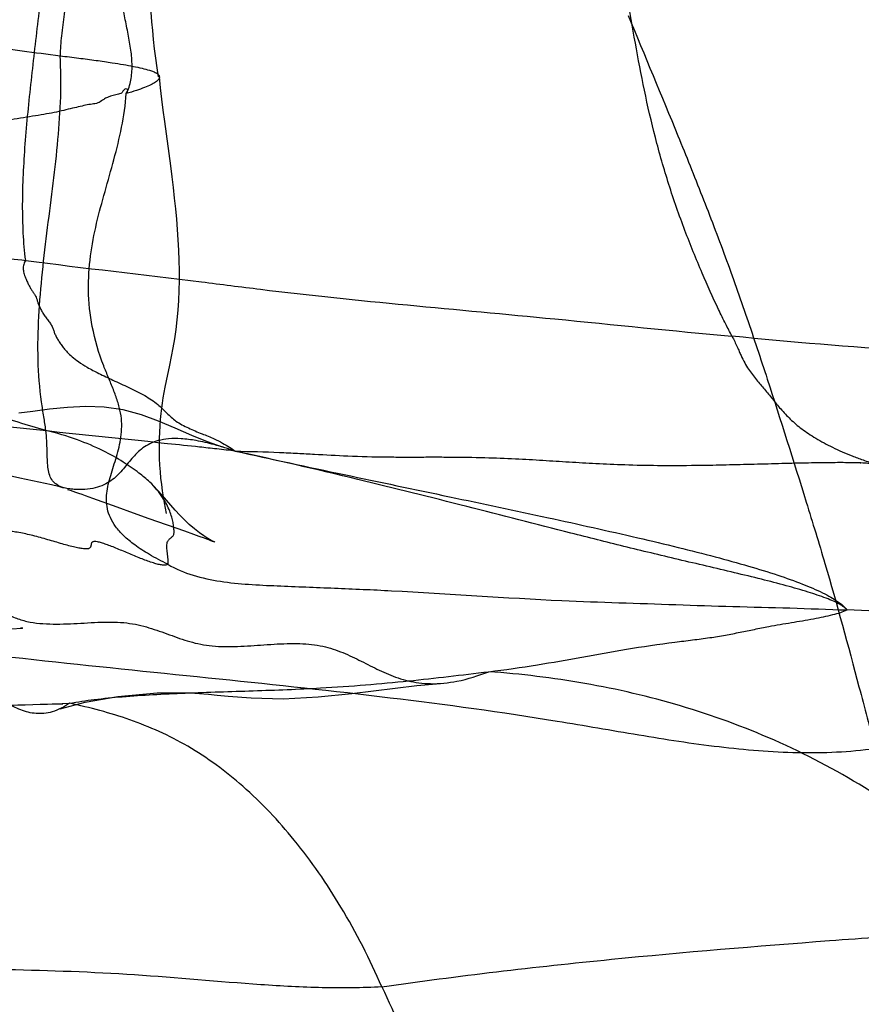
# Model space of a CAD drawing. Units: millimetres. Extents: x 0 to 420, y 0 to 297.
# Drawn here: x 167 to 170, y 106 to 110 of the extents above; entities that cross this region are included whole.
import ezdxf

# ---------------------------------------------------------------- set-up
doc = ezdxf.new("R2010")
doc.units = ezdxf.units.MM
doc.header["$LTSCALE"] = 23.1
doc.layers.add('DEFAULTSHADER_29', color=7, linetype='CONTINUOUS')

msp = doc.modelspace()

# ---------------------------------------------------------------- linework, layer by layer
at = {"layer": 'DEFAULTSHADER_29', "color": 6, "linetype": 'Continuous'}
for p, q in [((167.6213, 109.9144), (167.611, 110.0457)), ((170.2655, 108.2117), (170.2662, 108.2117)), ((170.2703, 108.2117), (170.2829, 108.2117)), ((170.2829, 108.2117), (170.2957, 108.2115)), ((170.3004, 108.2115), (170.3151, 108.2113)), ((170.3168, 108.2113), (170.3255, 108.2111)), ((170.3309, 108.211), (170.3383, 108.2108)), ((170.3421, 108.2107), (170.3498, 108.2105)), ((167.0222, 108.1714), (167.1112, 108.1524)), ((167.3637, 108.0837), (167.392, 108.0734)), ((167.392, 108.0734), (167.4851, 108.0393)), ((167.4851, 108.0393), (167.5486, 108.0164)), ((167.5486, 108.0164), (167.6096, 107.9948)), ((167.6096, 107.9948), (167.7463, 107.9471)), ((167.7463, 107.9471), (167.7814, 107.9346)), ((167.7814, 107.9346), (167.8029, 107.9269)), ((167.029, 107.5655), (167.1212, 107.571)), ((167.1223, 107.571), (167.1135, 107.5706))]:
    msp.add_line(p, q, dxfattribs=at)
for points in [[(167.647, 109.7009), (167.641, 109.7367), (167.6357, 109.7736), (167.6312, 109.8102), (167.6275, 109.8456), (167.6242, 109.8803), (167.6213, 109.9144)], [(167.6707, 109.5289), (167.6651, 109.5722), (167.6598, 109.6154), (167.6547, 109.6586), (167.65, 109.7017)], [(167.6903, 108.5873), (167.6971, 108.6203), (167.7034, 108.6541), (167.7093, 108.6894), (167.7145, 108.7255), (167.7187, 108.7621), (167.7222, 108.7995), (167.7247, 108.8374), (167.7263, 108.8755), (167.7272, 108.914), (167.7272, 108.9528), (167.7265, 108.9919), (167.7251, 109.0313), (167.723, 109.0709), (167.7203, 109.1109), (167.717, 109.1511), (167.7132, 109.1916), (167.7089, 109.2325), (167.7041, 109.2737), (167.699, 109.3152), (167.6937, 109.3573), (167.6707, 109.5289)], [(167.6779, 108.0139), (167.6736, 108.0341), (167.6694, 108.0558), (167.6655, 108.0787), (167.662, 108.1021), (167.6588, 108.1259), (167.6561, 108.1502), (167.6539, 108.1749), (167.6521, 108.2002), (167.6509, 108.2259), (167.6502, 108.2516), (167.65, 108.2775), (167.6504, 108.3035), (167.6513, 108.3287), (167.6526, 108.3533), (167.6544, 108.3773), (167.6565, 108.4001), (167.6589, 108.4209), (167.6615, 108.4406), (167.6647, 108.4608), (167.6683, 108.4815), (167.6724, 108.5026), (167.6774, 108.5268), (167.6903, 108.5873)], [(167.8943, 108.2707), (167.8358, 108.2907), (167.7747, 108.3156), (167.7109, 108.3436), (167.6465, 108.3711), (167.5811, 108.3953), (167.5098, 108.4144), (167.4362, 108.4252), (167.3654, 108.4275), (167.2948, 108.4239), (167.2252, 108.4166), (167.1612, 108.4084), (167.1068, 108.4017)], [(170.3498, 108.2105), (170.3577, 108.2103), (170.3597, 108.2102)], [(167.1112, 108.1524), (167.2332, 108.1257), (167.2598, 108.1194), (167.2799, 108.1136)], [(167.2945, 108.1065), (167.305, 108.1035), (167.3151, 108.1004), (167.3255, 108.097), (167.3372, 108.0931), (167.3501, 108.0886), (167.3637, 108.0837)], [(167.6607, 108.0843), (167.644, 108.1029), (167.6272, 108.121)], [(167.8029, 107.9269), (167.8227, 107.9196), (167.8316, 107.9162), (167.8401, 107.913), (167.8476, 107.9101), (167.8538, 107.9076), (167.8591, 107.9054), (167.8626, 107.9039), (167.8635, 107.9035), (167.8626, 107.904), (167.8588, 107.9058), (167.8504, 107.9102), (167.8375, 107.9176), (167.8217, 107.9275), (167.8043, 107.9397), (167.785, 107.9547), (167.7653, 107.9718), (167.7469, 107.9895), (167.729, 108.008), (167.7112, 108.0273), (167.6941, 108.0465), (167.6607, 108.0843)], [(168.393, 107.3181), (168.6446, 107.3492), (168.7364, 107.3574)], [(167.2666, 107.2592), (167.3637, 107.2851), (167.4894, 107.3069), (167.6407, 107.3205), (167.769, 107.3206), (167.8402, 107.3159), (167.8731, 107.3125), (167.9155, 107.3082), (168.0047, 107.3012), (168.1281, 107.2982), (168.2635, 107.305), (168.393, 107.3181)], [(167.2351, 107.2781), (167.2546, 107.2787), (167.2768, 107.279)]]:
    msp.add_lwpolyline(points, dxfattribs=at)
for points, knots in [([(167.1333, 108.992), (167.129, 109.0269), (167.123, 109.0988), (167.12, 109.249), (167.1301, 109.4459), (167.1546, 109.6879), (167.1839, 109.9331), (167.2103, 110.1771), (167.246, 110.4946), (167.2906, 110.8062), (167.3587, 111.1054), (167.4109, 111.2811), (167.4593, 111.4097), (167.4972, 111.4951), (167.5376, 111.5703), (167.5679, 111.6153), (167.5836, 111.6355)], [0, 0, 0, 0, 0.038942, 0.079802, 0.166307, 0.257071, 0.349093, 0.439777, 0.528786, 0.702863, 0.787999, 0.868376, 0.90555, 0.940112, 0.971685, 1, 1, 1, 1]), ([(167.522, 109.637), (167.5304, 109.653), (167.5421, 109.6888), (167.5459, 109.746), (167.5405, 109.8058), (167.5296, 109.8671), (167.5166, 109.9286), (167.5049, 109.9892), (167.4979, 110.0475), (167.4989, 110.0971), (167.5081, 110.1371), (167.519, 110.1693), (167.5306, 110.2011), (167.5461, 110.2515), (167.5509, 110.3097), (167.5474, 110.3729), (167.5387, 110.4417), (167.5203, 110.5307), (167.4929, 110.6392), (167.4652, 110.7486), (167.4428, 110.8564), (167.4314, 110.9601), (167.436, 111.0402), (167.45, 111.0954), (167.4607, 111.1309), (167.4707, 111.1673), (167.4775, 111.2057), (167.479, 111.2465), (167.4764, 111.3035), (167.4699, 111.3607), (167.4657, 111.4172), (167.4653, 111.4569), (167.4692, 111.4936), (167.4762, 111.5163), (167.481, 111.5265)], [0, 0, 0, 0, 0.028275, 0.057755, 0.08906, 0.121759, 0.154895, 0.187338, 0.218053, 0.24644, 0.264302, 0.281878, 0.299452, 0.317214, 0.364136, 0.389485, 0.416068, 0.472343, 0.531277, 0.590734, 0.648571, 0.70304, 0.753375, 0.772648, 0.791866, 0.811328, 0.831422, 0.852659, 0.874931, 0.920491, 0.942537, 0.963319, 0.982463, 1, 1, 1, 1]), ([(167.5709, 111.2567), (167.5674, 111.2475), (167.5598, 111.2283), (167.5473, 111.1983), (167.5333, 111.1658), (167.5178, 111.1302), (167.5015, 111.0905), (167.4852, 111.0452), (167.4681, 110.9939), (167.4507, 110.9361), (167.4344, 110.8707), (167.4163, 110.7984), (167.3986, 110.7186), (167.3778, 110.6316), (167.3562, 110.5364), (167.3365, 110.4346), (167.3199, 110.3304), (167.3124, 110.2276), (167.3074, 110.1287), (167.2953, 110.0349), (167.2819, 109.946), (167.271, 109.8627), (167.2671, 109.8087), (167.2665, 109.7829)], [0, 0, 0, 0, 0.019579, 0.041023, 0.064335, 0.089778, 0.11792, 0.149553, 0.185305, 0.225077, 0.269269, 0.318781, 0.37286, 0.431386, 0.496259, 0.566307, 0.63698, 0.705339, 0.770555, 0.833352, 0.892871, 0.948787, 1, 1, 1, 1]), ([(169.862, 108.6994), (169.8537, 108.7147), (169.836, 108.749), (169.7966, 108.8297), (169.7427, 108.9499), (169.6778, 109.1106), (169.6163, 109.2852), (169.5648, 109.4663), (169.5089, 109.7092), (169.4568, 110.0142), (169.4035, 110.3802), (169.3736, 110.6243), (169.3599, 110.7465)], [0, 0, 0, 0, 0.024653, 0.054571, 0.12698, 0.210814, 0.299744, 0.388688, 0.476942, 0.652133, 0.826111, 1, 1, 1, 1]), ([(169.4609, 109.9388), (169.5251, 109.7839), (169.622, 109.5518), (169.7474, 109.2409), (169.8371, 109.0065), (169.9201, 108.7705), (170.0251, 108.4549), (170.1245, 108.1379), (170.2462, 107.7424), (170.3325, 107.4238), (170.3943, 107.1846), (170.4146, 107.1048)], [0, 0, 0, 0, 0.168033, 0.252078, 0.335917, 0.41946, 0.502826, 0.669264, 0.75239, 0.917481, 1, 1, 1, 1]), ([(165.8491, 109.9172), (165.9085, 109.9114), (166.0257, 109.9008), (166.1993, 109.888), (166.3673, 109.8763), (166.5283, 109.8649), (166.6823, 109.851), (166.8308, 109.8365), (166.9761, 109.8204), (167.1211, 109.8021), (167.2176, 109.789), (167.2665, 109.7829)], [0, 0, 0, 0, 0.125635, 0.248053, 0.366724, 0.480403, 0.588122, 0.692326, 0.794744, 0.896251, 1, 1, 1, 1]), ([(167.2112, 108.3351), (167.2091, 108.3527), (167.2032, 108.3893), (167.1884, 108.4795), (167.1788, 108.6092), (167.1825, 108.7769), (167.1971, 108.9473), (167.2178, 109.1186), (167.24, 109.2893), (167.2592, 109.4577), (167.2706, 109.622), (167.2699, 109.7301), (167.2665, 109.7829)], [0, 0, 0, 0, 0.036617, 0.076349, 0.188748, 0.304202, 0.422146, 0.541364, 0.660295, 0.777293, 0.890873, 1, 1, 1, 1]), ([(167.2665, 109.7829), (167.2904, 109.7799), (167.3367, 109.7742), (167.3937, 109.7668), (167.4369, 109.7606), (167.472, 109.7554), (167.5094, 109.7494), (167.5478, 109.7425), (167.5813, 109.7353), (167.6046, 109.7292), (167.6189, 109.7244), (167.6262, 109.7217), (167.6317, 109.7193), (167.6356, 109.7173), (167.6393, 109.7152), (167.6435, 109.7124), (167.6475, 109.7084), (167.6498, 109.7041), (167.6505, 109.6977), (167.6469, 109.6912), (167.6412, 109.6855), (167.6319, 109.6784), (167.6157, 109.6696), (167.5908, 109.659), (167.5589, 109.6478), (167.5351, 109.6407), (167.522, 109.637)], [0, 0, 0, 0, 0.132445, 0.256509, 0.315577, 0.372243, 0.451684, 0.523448, 0.586515, 0.639946, 0.655463, 0.669696, 0.682533, 0.6884, 0.69389, 0.705976, 0.715984, 0.724465, 0.732326, 0.750384, 0.762402, 0.776933, 0.814325, 0.863632, 0.9254, 1, 1, 1, 1]), ([(167.522, 109.637), (167.524, 109.6399), (167.5274, 109.6443), (167.5279, 109.6541), (167.5194, 109.6552), (167.5133, 109.6516), (167.5091, 109.6461), (167.5064, 109.6402), (167.4999, 109.6363), (167.4913, 109.6348), (167.4816, 109.6321), (167.4714, 109.6295), (167.4604, 109.6264), (167.4477, 109.6222), (167.4331, 109.6137), (167.4174, 109.601), (167.3948, 109.5962), (167.3703, 109.5934), (167.3433, 109.5862), (167.3126, 109.5804), (167.2794, 109.5711), (167.2426, 109.5633), (167.2025, 109.5556), (167.1589, 109.5488), (167.1126, 109.5415), (167.0648, 109.5337), (167.0159, 109.5255), (166.9653, 109.5146), (166.9098, 109.4991), (166.843, 109.4843), (166.761, 109.4693), (166.6645, 109.4485), (166.5584, 109.421), (166.4487, 109.3995), (166.3439, 109.3813), (166.2484, 109.3575), (166.1604, 109.3362), (166.083, 109.3181), (166.035, 109.3079), (166.014, 109.3058)], [0, 0, 0, 0, 0.006751, 0.011024, 0.014939, 0.019794, 0.02437, 0.02796, 0.031845, 0.038135, 0.044509, 0.05107, 0.058122, 0.066195, 0.07655, 0.090038, 0.104033, 0.119535, 0.137216, 0.157015, 0.178974, 0.202764, 0.228616, 0.256658, 0.28667, 0.317744, 0.348964, 0.38094, 0.416201, 0.458535, 0.511146, 0.574866, 0.646241, 0.719623, 0.787562, 0.848594, 0.906933, 0.959841, 1, 1, 1, 1]), ([(167.6829, 107.8176), (167.6586, 107.8294), (167.6146, 107.8525), (167.557, 107.8893), (167.513, 107.9253), (167.481, 107.9609), (167.4598, 107.9962), (167.4481, 108.0314), (167.4445, 108.0663), (167.4471, 108.1009), (167.4542, 108.1354), (167.4678, 108.1826), (167.4881, 108.2427), (167.5028, 108.3065), (167.5054, 108.3607), (167.5018, 108.396), (167.4952, 108.4249), (167.4864, 108.4551), (167.4723, 108.4931), (167.4534, 108.5386), (167.4207, 108.6178), (167.3874, 108.73), (167.3723, 108.8739), (167.381, 109.0082), (167.414, 109.1772), (167.465, 109.3402), (167.5062, 109.5071), (167.5187, 109.5932), (167.522, 109.637)], [0, 0, 0, 0, 0.041128, 0.075333, 0.103683, 0.127358, 0.147648, 0.165879, 0.183234, 0.200569, 0.218353, 0.236738, 0.275079, 0.314891, 0.335557, 0.357233, 0.368652, 0.38047, 0.405039, 0.430244, 0.455225, 0.535358, 0.606977, 0.673983, 0.739024, 0.868137, 0.933326, 1, 1, 1, 1]), ([(164.3546, 109.5753), (164.3676, 109.576), (164.3928, 109.5765), (164.4293, 109.5745), (164.4635, 109.57), (164.5057, 109.5616), (164.5553, 109.5469), (164.7774, 109.4652), (165.1648, 109.3332), (165.7274, 109.1788), (166.3029, 109.0665), (166.7343, 109.0198), (167.0134, 109.0043), (167.0936, 108.9971), (167.1333, 108.992)], [0, 0, 0, 0, 0.013694, 0.026449, 0.038463, 0.049914, 0.071698, 0.092737, 0.298976, 0.50207, 0.705988, 0.915242, 0.95798, 1, 1, 1, 1]), ([(167.1333, 108.992), (167.1296, 108.9876), (167.1243, 108.9762), (167.1227, 108.9573), (167.1274, 108.9382), (167.1344, 108.9207), (167.1414, 108.9046), (167.1485, 108.8905), (167.1556, 108.8785), (167.1627, 108.8682), (167.1688, 108.8589), (167.1747, 108.8498), (167.1769, 108.8387), (167.181, 108.8273), (167.1858, 108.8149), (167.1921, 108.8015), (167.2001, 108.7875), (167.2096, 108.7735), (167.2201, 108.76), (167.2298, 108.747), (167.2369, 108.7337), (167.2417, 108.7204), (167.2463, 108.7069), (167.2529, 108.6937), (167.261, 108.6803), (167.2701, 108.6664), (167.2809, 108.6517), (167.2949, 108.6357), (167.3138, 108.6182), (167.3395, 108.5987), (167.3738, 108.577), (167.4185, 108.5535), (167.4727, 108.5283), (167.5327, 108.5012), (167.5914, 108.4716), (167.642, 108.4394), (167.678, 108.4019), (167.7148, 108.3676), (167.7626, 108.3439), (167.8125, 108.3224), (167.8576, 108.3057), (167.8923, 108.2866), (167.9201, 108.2716), (167.9361, 108.2603), (167.9433, 108.2549)], [0, 0, 0, 0, 0.014671, 0.03134, 0.048318, 0.064968, 0.080068, 0.093603, 0.105687, 0.116319, 0.125741, 0.134602, 0.144123, 0.154491, 0.165935, 0.178621, 0.19258, 0.207491, 0.222556, 0.236669, 0.249336, 0.261305, 0.273354, 0.286034, 0.299477, 0.313656, 0.329005, 0.346747, 0.368452, 0.395558, 0.429884, 0.473312, 0.525871, 0.584443, 0.643421, 0.696081, 0.737969, 0.777791, 0.825295, 0.874611, 0.918435, 0.949378, 0.976939, 1, 1, 1, 1]), ([(167.1333, 108.992), (167.3595, 108.9621), (167.6623, 108.929), (168.3422, 108.8409), (169.0267, 108.7839), (169.6336, 108.7195), (169.862, 108.6994)], [0, 0, 0, 0, 0.249484, 0.332896, 0.749394, 1, 1, 1, 1]), ([(172.5062, 108.1142), (172.4083, 108.1782), (172.2061, 108.2911), (171.8863, 108.4183), (171.5585, 108.5086), (171.2248, 108.5703), (170.8867, 108.6119), (170.4319, 108.6514), (170.0896, 108.6753), (169.862, 108.6994)], [0, 0, 0, 0, 0.12808, 0.252739, 0.37623, 0.499874, 0.62422, 0.749263, 1, 1, 1, 1]), ([(169.862, 108.6994), (169.8693, 108.6858), (169.8787, 108.6662), (169.8897, 108.6408), (169.8988, 108.6199), (169.9104, 108.5967), (169.9297, 108.5648), (169.9507, 108.5372), (169.9721, 108.5121), (169.9929, 108.4879), (170.0184, 108.456), (170.0506, 108.4167), (170.0877, 108.3772), (170.1241, 108.3459), (170.1577, 108.3222), (170.1968, 108.2976), (170.2526, 108.2676), (170.3141, 108.2406), (170.3704, 108.2197), (170.4013, 108.2097), (170.4179, 108.2046)], [0, 0, 0, 0, 0.059905, 0.084752, 0.107387, 0.148599, 0.185742, 0.252079, 0.283136, 0.313846, 0.376464, 0.441893, 0.51141, 0.586915, 0.627768, 0.671207, 0.766733, 0.873642, 0.932308, 1, 1, 1, 1]), ([(167.9433, 108.2549), (167.9193, 108.2578), (167.8732, 108.2631), (167.786, 108.2728), (167.5201, 108.3004), (167.0723, 108.3477), (166.4606, 108.4144), (165.8456, 108.4829), (165.414, 108.5318), (165.1673, 108.56), (165.1067, 108.5662), (165.0479, 108.571), (165.0092, 108.5727), (164.9904, 108.573)], [0, 0, 0, 0, 0.024385, 0.04686, 0.088652, 0.294389, 0.501655, 0.710116, 0.919434, 0.940347, 0.960949, 0.980931, 1, 1, 1, 1]), ([(167.2112, 108.3351), (167.1757, 108.3452), (167.1039, 108.3666), (166.9943, 108.3994), (166.8794, 108.4303), (166.7571, 108.4568), (166.6264, 108.4761), (166.4878, 108.4895), (166.3425, 108.498), (166.1391, 108.5041), (165.8778, 108.5039), (165.667, 108.5009), (165.5605, 108.4999)], [0, 0, 0, 0, 0.066394, 0.134655, 0.20561, 0.280223, 0.359398, 0.442973, 0.53038, 0.620958, 0.80869, 1, 1, 1, 1]), ([(167.9433, 108.2549), (167.9162, 108.2641), (167.8661, 108.2798), (167.796, 108.296), (167.7371, 108.3037), (167.688, 108.3038), (167.6472, 108.2972), (167.6137, 108.285), (167.5861, 108.2682), (167.5631, 108.2483), (167.5432, 108.2264), (167.5248, 108.2036), (167.5063, 108.1809), (167.4862, 108.1591), (167.463, 108.1395), (167.4349, 108.1232), (167.4007, 108.1115), (167.3718, 108.1075), (167.3505, 108.1065), (167.3349, 108.1063), (167.3156, 108.1072), (167.2966, 108.1097), (167.2824, 108.1128), (167.2674, 108.1173), (167.2528, 108.1245), (167.2407, 108.1357), (167.2313, 108.1482), (167.2234, 108.1675), (167.2189, 108.194), (167.217, 108.2242), (167.2162, 108.2581), (167.215, 108.2955), (167.2128, 108.3216), (167.2112, 108.3351)], [0, 0, 0, 0, 0.087044, 0.159091, 0.21834, 0.267119, 0.307883, 0.343108, 0.375038, 0.405381, 0.435151, 0.464784, 0.494408, 0.524167, 0.554543, 0.586623, 0.622182, 0.663511, 0.67501, 0.686843, 0.710783, 0.733922, 0.74478, 0.754968, 0.781389, 0.793226, 0.804801, 0.82877, 0.855654, 0.886267, 0.920659, 0.958629, 1, 1, 1, 1]), ([(167.6829, 107.8176), (167.6837, 107.8242), (167.6841, 107.8388), (167.6805, 107.8607), (167.6787, 107.8821), (167.6788, 107.9007), (167.6863, 107.9139), (167.696, 107.9215), (167.7063, 107.9297), (167.707, 107.9448), (167.7055, 107.9611), (167.7028, 107.9802), (167.6977, 108.0012), (167.6898, 108.0243), (167.6782, 108.0499), (167.6617, 108.0776), (167.6403, 108.1072), (167.6102, 108.1393), (167.5662, 108.1744), (167.507, 108.2167), (167.4278, 108.2607), (167.3279, 108.3027), (167.2525, 108.3252), (167.2112, 108.3351)], [0, 0, 0, 0, 0.024753, 0.053908, 0.082117, 0.104855, 0.121459, 0.136382, 0.150799, 0.167687, 0.18886, 0.212565, 0.239082, 0.268996, 0.303285, 0.343342, 0.38877, 0.438465, 0.506239, 0.597693, 0.708624, 0.841996, 1, 1, 1, 1]), ([(167.9433, 108.2549), (168.0001, 108.2541), (168.0803, 108.2519), (168.1822, 108.247), (168.2701, 108.242), (168.3843, 108.2354), (168.4967, 108.2325), (168.5867, 108.2322), (168.6478, 108.2322), (168.7096, 108.2324), (168.7963, 108.2322), (168.9015, 108.2306), (169.0217, 108.226), (169.1301, 108.2199), (169.2335, 108.2132), (169.3388, 108.207), (169.4527, 108.2021), (169.5821, 108.1994), (169.7083, 108.1998), (169.828, 108.2021), (169.9339, 108.2047), (170.0404, 108.2076), (170.1426, 108.2101), (170.2227, 108.2115), (170.2809, 108.2118), (170.3187, 108.2116), (170.3517, 108.2109), (170.3792, 108.2097), (170.4008, 108.2078), (170.413, 108.206), (170.4179, 108.2046)], [0, 0, 0, 0, 0.068813, 0.097234, 0.123547, 0.175475, 0.235871, 0.259617, 0.284605, 0.309874, 0.334463, 0.389615, 0.437279, 0.48021, 0.521144, 0.562808, 0.607933, 0.659271, 0.719592, 0.76082, 0.804282, 0.847976, 0.889896, 0.928039, 0.94507, 0.960409, 0.973809, 0.985027, 0.993827, 1, 1, 1, 1]), ([(167.6829, 107.8176), (167.6805, 107.8158), (167.6754, 107.8143), (167.6682, 107.814), (167.6586, 107.8147), (167.6447, 107.8175), (167.6184, 107.825), (167.5816, 107.8387), (167.5353, 107.8578), (167.4961, 107.8744), (167.4658, 107.8866), (167.4454, 107.8943), (167.4273, 107.9003), (167.4122, 107.9043), (167.4014, 107.9058), (167.3947, 107.9053), (167.3916, 107.9042), (167.3898, 107.9028), (167.3885, 107.9012), (167.3873, 107.8987), (167.3865, 107.8954), (167.3859, 107.8919), (167.3853, 107.8884), (167.3843, 107.885), (167.3825, 107.8819), (167.3796, 107.8793), (167.3754, 107.8778), (167.3676, 107.8767), (167.3552, 107.8774), (167.3376, 107.8803), (167.3167, 107.8851), (167.2931, 107.8913), (167.2577, 107.9013), (167.2114, 107.915), (167.1559, 107.9302), (167.1107, 107.9403), (167.0775, 107.9446), (167.0563, 107.9455), (167.0382, 107.9437), (167.0244, 107.939), (167.0153, 107.9316), (167.0096, 107.9234), (167.0054, 107.9143), (167.0011, 107.9012), (166.9974, 107.8877), (166.992, 107.8749), (166.9865, 107.8662), (166.9788, 107.8589), (166.9682, 107.8535), (166.9546, 107.8507), (166.9374, 107.8508), (166.9162, 107.854), (166.8902, 107.8608), (166.8589, 107.8716), (166.8365, 107.8807), (166.8243, 107.886)], [0, 0, 0, 0, 0.009574, 0.015672, 0.022735, 0.039686, 0.060055, 0.10858, 0.162859, 0.217077, 0.24233, 0.265377, 0.285517, 0.302093, 0.314589, 0.319274, 0.323054, 0.324724, 0.326341, 0.329641, 0.333184, 0.336923, 0.340708, 0.344411, 0.348035, 0.351845, 0.356349, 0.361877, 0.376313, 0.395125, 0.417781, 0.443618, 0.471926, 0.533026, 0.5952, 0.652688, 0.678009, 0.700292, 0.719205, 0.734882, 0.745248, 0.755401, 0.765856, 0.776693, 0.798755, 0.809543, 0.820118, 0.830872, 0.842664, 0.856685, 0.874182, 0.896293, 0.924029, 0.958312, 1, 1, 1, 1]), ([(166.8243, 107.886), (166.8454, 107.8578), (166.8856, 107.8012), (166.9379, 107.7328), (166.9837, 107.6839), (167.0201, 107.652), (167.0597, 107.6254), (167.1032, 107.6054), (167.1506, 107.5934), (167.2007, 107.5875), (167.2528, 107.5862), (167.3237, 107.5883), (167.3941, 107.5932), (167.4629, 107.5949), (167.5114, 107.5931), (167.5569, 107.5865), (167.6129, 107.5728), (167.679, 107.5492), (167.7446, 107.525), (167.7995, 107.5103), (167.8435, 107.5026), (167.8903, 107.4995), (167.9566, 107.4997), (168.0242, 107.5044), (168.0924, 107.5091), (168.1427, 107.5116), (168.1912, 107.5119), (168.2374, 107.509), (168.2806, 107.5017), (168.3335, 107.4871), (168.3948, 107.4615), (168.4642, 107.4255), (168.5347, 107.3908), (168.5982, 107.369), (168.6532, 107.3588), (168.7165, 107.3541), (168.8087, 107.3638), (168.8824, 107.387), (168.9222, 107.4025)], [0, 0, 0, 0, 0.046487, 0.091855, 0.113708, 0.134958, 0.155774, 0.17656, 0.19791, 0.22014, 0.243189, 0.266774, 0.313866, 0.336451, 0.357848, 0.377925, 0.397072, 0.433998, 0.470676, 0.489478, 0.509023, 0.529681, 0.551376, 0.596599, 0.619357, 0.641674, 0.663175, 0.683556, 0.702724, 0.720993, 0.756016, 0.79025, 0.824507, 0.859812, 0.878493, 0.89836, 0.943591, 1, 1, 1, 1]), ([(167.6829, 107.8176), (167.7439, 107.7813), (167.8516, 107.7534), (167.9949, 107.7393), (168.1422, 107.7328), (168.3262, 107.7257), (168.6931, 107.71), (169.0589, 107.6818), (169.4987, 107.6669), (169.7922, 107.6563), (170.086, 107.6492), (170.233, 107.644), (170.3066, 107.6411)], [0, 0, 0, 0, 0.080761, 0.122425, 0.164383, 0.248306, 0.331998, 0.582126, 0.665655, 0.832617, 0.91622, 1, 1, 1, 1]), ([(167.3028, 107.2804), (167.2823, 107.2662), (167.2499, 107.2492), (167.2046, 107.2404), (167.1733, 107.2401), (167.1431, 107.2452), (167.1035, 107.2578), (167.0557, 107.2827), (167.0009, 107.3193), (166.9461, 107.3576), (166.8895, 107.392), (166.8389, 107.4125), (166.7968, 107.4202), (166.7537, 107.4236), (166.6987, 107.4226), (166.643, 107.4219), (166.5979, 107.4256), (166.552, 107.4338), (166.4954, 107.455), (166.4289, 107.4876), (166.3717, 107.5145), (166.3239, 107.5318), (166.2743, 107.5447), (166.2088, 107.5494), (166.1285, 107.5466), (166.0595, 107.5451), (166.0029, 107.549), (165.9594, 107.5557), (165.9158, 107.5673), (165.8571, 107.5881), (165.7856, 107.6213), (165.704, 107.6657), (165.6508, 107.6957), (165.6246, 107.7097)], [0, 0, 0, 0, 0.041762, 0.059834, 0.077025, 0.093961, 0.111073, 0.146575, 0.18379, 0.221631, 0.258791, 0.294644, 0.312393, 0.330337, 0.367099, 0.404688, 0.423671, 0.442871, 0.482684, 0.524538, 0.567231, 0.58854, 0.609799, 0.652931, 0.697944, 0.74466, 0.768606, 0.793077, 0.818285, 0.844214, 0.897394, 0.950309, 1, 1, 1, 1]), ([(168.9222, 107.4025), (168.985, 107.41), (169.1053, 107.4273), (169.2822, 107.4589), (169.459, 107.491), (169.6017, 107.5124), (169.7093, 107.5252), (169.7745, 107.5336), (169.8357, 107.5437), (169.8931, 107.5548), (169.9487, 107.5664), (170.0145, 107.5795), (170.0908, 107.5924), (170.1617, 107.6043), (170.2151, 107.6146), (170.2503, 107.6225), (170.2805, 107.6308), (170.2987, 107.6374), (170.3066, 107.6411)], [0, 0, 0, 0, 0.13502, 0.259234, 0.383454, 0.518467, 0.567119, 0.614686, 0.658554, 0.699574, 0.739421, 0.779742, 0.842795, 0.904533, 0.932996, 0.958853, 0.981397, 1, 1, 1, 1]), ([(172.8105, 106.7457), (172.7343, 106.7968), (172.5942, 106.8929), (172.3968, 107.0295), (172.2443, 107.129), (172.1255, 107.1986), (172.0046, 107.2633), (171.8444, 107.3361), (171.6412, 107.4115), (171.4278, 107.4761), (171.1325, 107.5482), (170.7584, 107.6111), (170.4561, 107.6357), (170.3066, 107.6411)], [0, 0, 0, 0, 0.101574, 0.188223, 0.265854, 0.303191, 0.340595, 0.417709, 0.497867, 0.580411, 0.664577, 0.834335, 1, 1, 1, 1]), ([(167.3766, 104.3473), (167.2412, 104.8781), (166.9695, 105.9405), (166.6802, 106.9985), (166.5266, 107.5254)], [0, 0, 0, 0, 0.499502, 1, 1, 1, 1]), ([(170.4146, 107.1048), (170.316, 107.0913), (170.114, 107.0825), (169.8089, 107.1083), (169.4995, 107.1567), (169.0777, 107.2313), (168.537, 107.3046), (167.8767, 107.3748), (167.2044, 107.4423), (166.7533, 107.4948), (166.5266, 107.5254)], [0, 0, 0, 0, 0.0762, 0.154161, 0.234269, 0.316017, 0.482368, 0.652092, 0.824792, 1, 1, 1, 1]), ([(167.3028, 107.2804), (167.3345, 107.2864), (167.4023, 107.2965), (167.5098, 107.3069), (167.6271, 107.3146), (167.7957, 107.3223), (167.9688, 107.3273), (168.1429, 107.3334), (168.2878, 107.3401), (168.4438, 107.3509), (168.6605, 107.3712), (168.8188, 107.3901), (168.9222, 107.4025)], [0, 0, 0, 0, 0.059589, 0.126516, 0.199358, 0.276601, 0.438037, 0.519062, 0.598183, 0.705805, 0.807754, 1, 1, 1, 1]), ([(171.0071, 106.4348), (170.9111, 106.5353), (170.7598, 106.6773), (170.543, 106.8446), (170.322, 106.9925), (170.0317, 107.1445), (169.6678, 107.277), (169.2968, 107.3635), (169.0466, 107.3937), (168.9222, 107.4025)], [0, 0, 0, 0, 0.17713, 0.263594, 0.348743, 0.5157, 0.679566, 0.841038, 1, 1, 1, 1]), ([(165.4754, 107.2409), (165.6216, 107.2401), (165.9218, 107.2446), (166.3789, 107.2575), (166.8419, 107.2673), (167.1509, 107.2751), (167.3028, 107.2804)], [0, 0, 0, 0, 0.239949, 0.492652, 0.750558, 1, 1, 1, 1]), ([(168.5095, 106.1849), (168.4631, 106.2905), (168.3629, 106.4878), (168.1829, 106.7493), (167.984, 106.9603), (167.8016, 107.0949), (167.6504, 107.1727), (167.4992, 107.233), (167.3815, 107.2638), (167.3028, 107.2804)], [0, 0, 0, 0, 0.203613, 0.38921, 0.558292, 0.71307, 0.786307, 0.857973, 1, 1, 1, 1]), ([(168.5095, 106.1849), (168.8041, 106.2272), (169.38, 106.2945), (170.0894, 106.3532), (170.6271, 106.3915), (170.8832, 106.4174), (171.0071, 106.4348)], [0, 0, 0, 0, 0.355729, 0.692569, 0.850477, 1, 1, 1, 1]), ([(168.5095, 106.1849), (168.4329, 106.1803), (168.2767, 106.179), (167.9581, 106.1964), (167.5539, 106.236), (167.0632, 106.2527), (166.5697, 106.2573), (166.0709, 106.2692), (165.7367, 106.2949), (165.569, 106.3151)], [0, 0, 0, 0, 0.078121, 0.158926, 0.32503, 0.491728, 0.658935, 0.827863, 1, 1, 1, 1]), ([(168.5095, 106.1849), (168.5617, 106.0748), (168.6583, 105.8416), (168.776, 105.4689), (168.8689, 105.0657), (168.939, 104.6396), (168.9883, 104.1985), (169.0083, 103.9), (169.0155, 103.7498)], [0, 0, 0, 0, 0.145972, 0.302222, 0.468071, 0.64147, 0.819748, 1, 1, 1, 1])]:
    msp.add_open_spline(points, degree=3, knots=knots, dxfattribs=at)
at = {"layer": 'DEFAULTSHADER_29', "color": 7, "linetype": 'Continuous'}
for points, knots in [([(167.9433, 108.2549), (168.0835, 108.2241), (168.3593, 108.1651), (168.7627, 108.0806), (169.141, 108.0006), (169.4356, 107.9354), (169.6503, 107.8843), (169.793, 107.8481), (169.9214, 107.8127), (170.0341, 107.7781), (170.1298, 107.7442), (170.198, 107.7152), (170.2426, 107.6917), (170.2691, 107.6752), (170.2904, 107.6589), (170.302, 107.6471), (170.3066, 107.6411)], [0, 0, 0, 0, 0.17556, 0.345004, 0.504069, 0.648499, 0.713906, 0.774082, 0.828518, 0.876727, 0.918254, 0.952715, 0.967219, 0.979896, 0.990786, 1, 1, 1, 1]), ([(170.3066, 107.6411), (170.3033, 107.6453), (170.2939, 107.6535), (170.2761, 107.6645), (170.253, 107.6758), (170.2129, 107.6921), (170.152, 107.7123), (170.0684, 107.7362), (169.9735, 107.7606), (169.8708, 107.7855), (169.7638, 107.8106), (169.6209, 107.844), (169.4462, 107.8862), (169.1737, 107.9545), (168.8315, 108.0427), (168.3999, 108.1512), (168.1012, 108.2202), (167.9433, 108.2549)], [0, 0, 0, 0, 0.006551, 0.015085, 0.025621, 0.038074, 0.068184, 0.104186, 0.144722, 0.188398, 0.233799, 0.279505, 0.36831, 0.454263, 0.624039, 0.801663, 1, 1, 1, 1])]:
    msp.add_open_spline(points, degree=3, knots=knots, dxfattribs=at)

doc.saveas('drawing.dxf')
